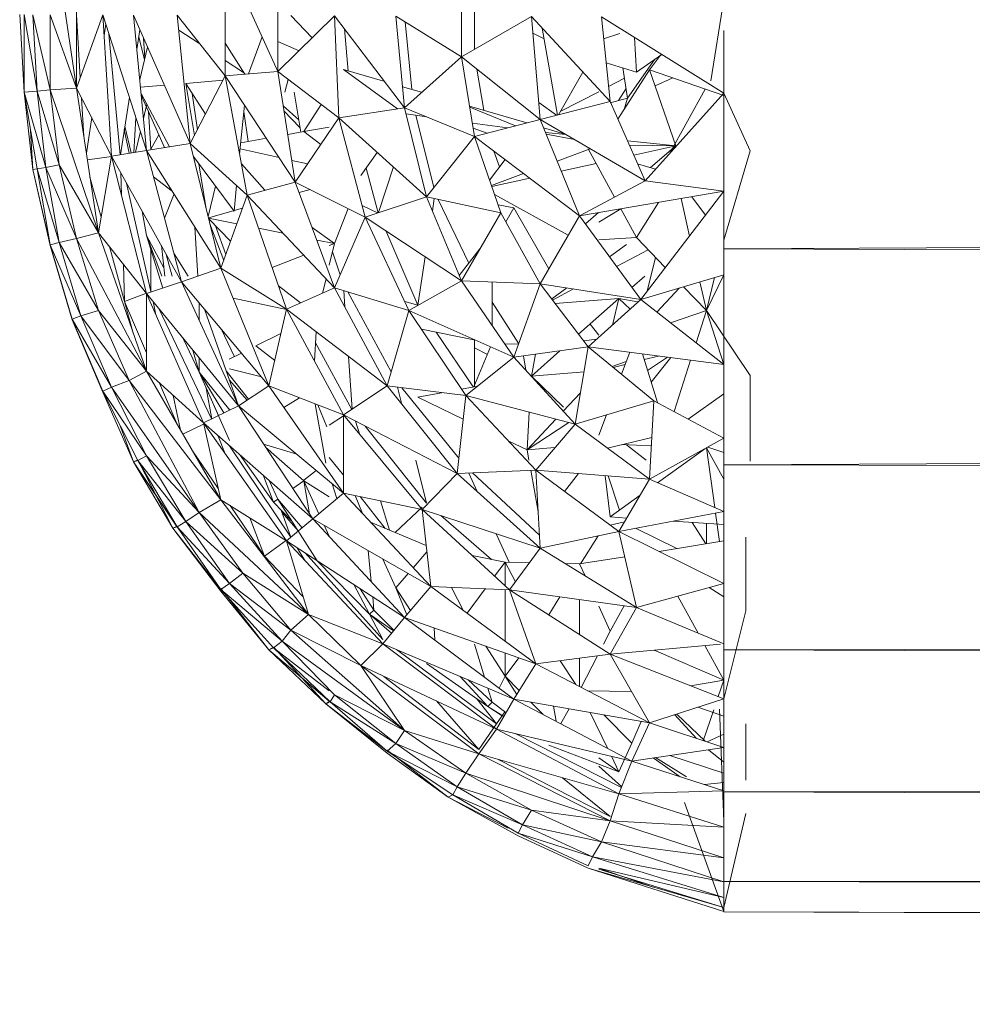
# Model space of a CAD drawing. Units: inches. Extents: x 0 to 6720, y 0 to 4752.
# Drawn here: x 2969 to 2989, y 3652 to 3673 of the extents above; entities that cross this region are included whole.
import ezdxf

# ---------------------------------------------------------------- set-up
doc = ezdxf.new("R2010")
doc.units = ezdxf.units.IN
doc.header["$MEASUREMENT"] = 0

# ---------------------------------------------------------------- blocks, each defined once
blk = doc.blocks.new('42_DWG-536162-North')
at = {"lineweight": 9}
for p, q in [((-6724.694, 1723.672), (-6725.159, 1726.834)), ((-6724.694, 1723.672), (-6724.694, 1726.791)), ((-6721.531, 1723.934), (-6721.531, 1726.503)), ((-6720.415, 1724.024), (-6721.531, 1726.503)), ((-6720.415, 1724.024), (-6720.415, 1726.404)), ((-6716.508, 1724.339), (-6716.508, 1726.058)), ((-6716.229, 1724.499), (-6716.229, 1725.637)), ((-6711.206, 1723.825), (-6710.927, 1725.565)), ((-6725.81, 1723.584), (-6725.903, 1725.236)), ((-6725.81, 1723.589), (-6725.903, 1725.236)), ((-6725.81, 1723.584), (-6725.903, 1725.236)), ((-6725.81, 1723.589), (-6725.903, 1725.236)), ((-6725.81, 1723.589), (-6725.81, 1725.236)), ((-6725.531, 1723.605), (-6725.81, 1725.236)), ((-6725.531, 1723.605), (-6725.624, 1725.234)), ((-6725.252, 1723.633), (-6725.624, 1725.234)), ((-6725.252, 1723.633), (-6725.252, 1725.234)), ((-6724.694, 1723.672), (-6725.252, 1725.234)), ((-6724.614, 1723.897), (-6724.694, 1725.232)), ((-6724.694, 1723.672), (-6724.136, 1725.23)), ((-6723.95, 1722.225), (-6724.136, 1725.23)), ((-6723.206, 1722.349), (-6724.136, 1725.23)), ((-6723.206, 1722.349), (-6723.485, 1725.226)), ((-6722.275, 1722.494), (-6723.485, 1725.226)), ((-6722.275, 1722.494), (-6722.555, 1725.223)), ((-6721.531, 1723.934), (-6722.555, 1725.223)), ((-6720.415, 1724.024), (-6719.206, 1725.21)), ((-6719.68, 1724.744), (-6720.136, 1725.213)), ((-6719.113, 1723.041), (-6719.206, 1725.21)), ((-6717.718, 1723.256), (-6719.206, 1725.21)), ((-6717.718, 1723.256), (-6717.904, 1725.204)), ((-6716.508, 1724.339), (-6717.904, 1725.204)), ((-6717.566, 1723.645), (-6717.706, 1725.082)), ((-6716.508, 1724.339), (-6715.02, 1725.192)), ((-6714.834, 1723.007), (-6715.02, 1725.192)), ((-6713.346, 1723.386), (-6715.02, 1725.192)), ((-6710.927, 1723.568), (-6713.532, 1725.186)), ((-6713.346, 1723.386), (-6713.532, 1725.186)), ((-6724.109, 1724.791), (-6724.072, 1725.033)), ((-6723.765, 1722.256), (-6724.005, 1724.825)), ((-6723.413, 1724.491), (-6723.347, 1724.915)), ((-6722.096, 1724.626), (-6722.522, 1724.902)), ((-6718.917, 1724.035), (-6718.996, 1724.934)), ((-6714.751, 1724.72), (-6714.99, 1724.843)), ((-6714.467, 1723.1), (-6714.791, 1724.945)), ((-6713.137, 1724.831), (-6713.484, 1724.722)), ((-6710.927, 1724.897), (-6710.927, 1723.568)), ((-6723.25, 1724.273), (-6723.371, 1724.764)), ((-6723.239, 1724.316), (-6723.267, 1724.733)), ((-6721.118, 1723.967), (-6721.531, 1724.627)), ((-6721.034, 1723.974), (-6720.749, 1724.765)), ((-6719.962, 1724.468), (-6720.415, 1724.662)), ((-6712.788, 1724.013), (-6712.827, 1724.748)), ((-6723.351, 1723.853), (-6723.184, 1724.546)), ((-6721.144, 1724.008), (-6721.531, 1724.259)), ((-6717.718, 1723.256), (-6716.508, 1724.339)), ((-6716.229, 1722.644), (-6716.508, 1724.339)), ((-6714.834, 1723.007), (-6716.508, 1724.339)), ((-6712.788, 1724.013), (-6713.431, 1724.212)), ((-6712.393, 1724.288), (-6712.974, 1723.457)), ((-6712.248, 1724.389), (-6712.788, 1724.013)), ((-6712.272, 1724.372), (-6712.509, 1724.058)), ((-6721.531, 1723.934), (-6720.415, 1724.024)), ((-6720.043, 1721.675), (-6720.415, 1724.024)), ((-6719.113, 1723.041), (-6720.415, 1724.024)), ((-6718.14, 1723.811), (-6719.02, 1724.065)), ((-6717.865, 1723.233), (-6719.02, 1724.065)), ((-6716.034, 1723.201), (-6716.182, 1724.079)), ((-6714.444, 1723.106), (-6713.925, 1724.011)), ((-6713.181, 1723.014), (-6712.509, 1724.058)), ((-6712.974, 1723.457), (-6713.078, 1724.103)), ((-6710.927, 1723.516), (-6712.509, 1724.058)), ((-6711.951, 1722.448), (-6712.509, 1724.058)), ((-6722.368, 1723.771), (-6721.578, 1723.842)), ((-6722.275, 1722.494), (-6721.531, 1723.934)), ((-6721.066, 1721.399), (-6721.531, 1723.934)), ((-6720.043, 1721.675), (-6721.531, 1723.934)), ((-6720.267, 1723.584), (-6720.19, 1723.854)), ((-6713.379, 1723.706), (-6713.042, 1723.881)), ((-6712.014, 1723.888), (-6712.391, 1723.719)), ((-6725.81, 1723.589), (-6725.531, 1723.605)), ((-6725.531, 1721.953), (-6725.81, 1723.589)), ((-6725.345, 1721.987), (-6725.81, 1723.589)), ((-6725.624, 1721.944), (-6725.81, 1723.584)), ((-6725.624, 1721.944), (-6725.81, 1723.584)), ((-6725.531, 1723.605), (-6725.252, 1723.633)), ((-6725.345, 1721.987), (-6725.531, 1723.605)), ((-6725.066, 1722.044), (-6725.531, 1723.605)), ((-6725.252, 1723.633), (-6724.694, 1723.672)), ((-6724.229, 1720.596), (-6725.252, 1723.633)), ((-6725.066, 1722.044), (-6725.252, 1723.633)), ((-6724.229, 1720.596), (-6724.694, 1723.672)), ((-6723.95, 1722.225), (-6724.694, 1723.672)), ((-6723.336, 1723.691), (-6722.824, 1723.733)), ((-6722.188, 1722.662), (-6722.368, 1723.771)), ((-6721.954, 1723.116), (-6722.368, 1723.771)), ((-6719.926, 1722.737), (-6720.063, 1723.584)), ((-6717.355, 1723.584), (-6717.76, 1723.701)), ((-6714.406, 1723.172), (-6713.588, 1723.597)), ((-6713.168, 1723.407), (-6713.007, 1723.663)), ((-6710.927, 1723.568), (-6712.602, 1721.7)), ((-6711.325, 1723.652), (-6712.076, 1722.286)), ((-6710.369, 1722.339), (-6710.927, 1723.568)), ((-6710.927, 1723.568), (-6710.927, 1721.478)), ((-6724.538, 1722.641), (-6724.588, 1723.466)), ((-6723.762, 1722.257), (-6723.571, 1723.481)), ((-6722.715, 1722.425), (-6723.323, 1723.558)), ((-6722.82, 1722.409), (-6723.32, 1723.526)), ((-6722.125, 1722.785), (-6722.232, 1723.555)), ((-6714.489, 1723.095), (-6714.865, 1723.368)), ((-6714.834, 1723.007), (-6713.346, 1723.386)), ((-6712.974, 1723.457), (-6713.346, 1723.362)), ((-6712.602, 1721.7), (-6713.346, 1723.386)), ((-6713.048, 1723.22), (-6712.974, 1723.457)), ((-6723.271, 1723.027), (-6723.201, 1723.331)), ((-6723.113, 1722.374), (-6723.165, 1723.181)), ((-6721.226, 1722.268), (-6721.123, 1723.313)), ((-6721.042, 1722.536), (-6721.137, 1723.172)), ((-6719.968, 1722.996), (-6720.299, 1723.294)), ((-6719.943, 1722.838), (-6720.283, 1723.187)), ((-6719.857, 1722.75), (-6719.49, 1723.326)), ((-6719.113, 1723.041), (-6717.718, 1723.256)), ((-6717.253, 1721.362), (-6717.718, 1723.256)), ((-6716.229, 1722.644), (-6717.718, 1723.256)), ((-6715.117, 1722.933), (-6716.336, 1723.29)), ((-6715.359, 1722.87), (-6716.332, 1723.268)), ((-6710.927, 1720.252), (-6110.406, 1723.207)), ((-6724.485, 1722.291), (-6724.372, 1723.046)), ((-6723.473, 1722.305), (-6723.43, 1723.043)), ((-6720.043, 1721.675), (-6719.113, 1723.041)), ((-6718.555, 1720.932), (-6719.113, 1723.041)), ((-6717.253, 1721.362), (-6719.113, 1723.041)), ((-6717.247, 1723.062), (-6717.685, 1723.123)), ((-6717.095, 1721.559), (-6717.481, 1723.095)), ((-6716.229, 1722.644), (-6714.834, 1723.007)), ((-6713.997, 1720.959), (-6714.834, 1723.007)), ((-6712.602, 1721.7), (-6714.834, 1723.007)), ((-6725.624, 1721.944), (-6725.671, 1722.773)), ((-6725.624, 1721.944), (-6725.671, 1722.773)), ((-6723.572, 1722.288), (-6723.678, 1722.795)), ((-6723.53, 1722.295), (-6723.667, 1722.864)), ((-6723.437, 1722.311), (-6723.335, 1722.751)), ((-6720.203, 1722.687), (-6719.857, 1722.75)), ((-6719.857, 1722.75), (-6719.318, 1722.845)), ((-6719.5, 1722.473), (-6719.857, 1722.75)), ((-6715.527, 1722.826), (-6716.276, 1722.929)), ((-6715.962, 1722.713), (-6716.259, 1722.824)), ((-6714.3, 1722.694), (-6714.761, 1722.829)), ((-6723.113, 1722.374), (-6722.941, 1722.68)), ((-6721.202, 1722.508), (-6720.656, 1722.606)), ((-6717.253, 1721.362), (-6716.229, 1722.644)), ((-6713.997, 1720.959), (-6716.229, 1722.644)), ((-6715.671, 1721.02), (-6716.229, 1722.644)), ((-6714.286, 1722.686), (-6714.721, 1722.73)), ((-6714.101, 1722.578), (-6714.706, 1722.692)), ((-6714.101, 1722.578), (-6714.706, 1722.692)), ((-6711.951, 1722.448), (-6712.978, 1722.553)), ((-6723.95, 1722.225), (-6723.206, 1722.349)), ((-6723.206, 1722.349), (-6722.275, 1722.494)), ((-6722.462, 1719.553), (-6723.206, 1722.349)), ((-6721.624, 1719.841), (-6723.206, 1722.349)), ((-6721.624, 1719.841), (-6722.275, 1722.494)), ((-6721.066, 1721.399), (-6722.275, 1722.494)), ((-6720.387, 1722.196), (-6721.215, 1722.379)), ((-6715.699, 1721.996), (-6715.818, 1722.333)), ((-6714.472, 1722.121), (-6713.767, 1722.382)), ((-6713.253, 1721.354), (-6713.811, 1722.383)), ((-6711.951, 1722.448), (-6712.938, 1722.462)), ((-6711.951, 1722.448), (-6712.938, 1722.462)), ((-6711.951, 1722.448), (-6712.844, 1722.25)), ((-6712.49, 1721.983), (-6711.951, 1722.448)), ((-6710.369, 1722.339), (-6710.927, 1720.441)), ((-6723.95, 1722.22), (-6724.463, 1722.147)), ((-6724.229, 1720.596), (-6723.95, 1722.225)), ((-6723.206, 1719.306), (-6723.95, 1722.225)), ((-6722.462, 1719.553), (-6723.95, 1722.225)), ((-6721.345, 1721.056), (-6722.208, 1722.22)), ((-6719.779, 1722.062), (-6720.116, 1722.137)), ((-6718.648, 1721.813), (-6718.299, 1722.306)), ((-6715.91, 1721.716), (-6715.579, 1722.153)), ((-6725.531, 1721.958), (-6725.624, 1721.944)), ((-6725.531, 1721.958), (-6725.624, 1721.944)), ((-6725.624, 1721.944), (-6725.531, 1721.953)), ((-6725.624, 1721.944), (-6725.531, 1721.953)), ((-6725.252, 1720.327), (-6725.624, 1721.944)), ((-6725.252, 1720.341), (-6725.624, 1721.944)), ((-6725.252, 1720.327), (-6725.624, 1721.944)), ((-6725.252, 1720.341), (-6725.624, 1721.944)), ((-6725.531, 1721.953), (-6725.345, 1721.987)), ((-6725.252, 1720.341), (-6725.531, 1721.953)), ((-6725.066, 1720.391), (-6725.531, 1721.953)), ((-6725.345, 1721.987), (-6725.066, 1722.044)), ((-6725.066, 1720.391), (-6725.345, 1721.987)), ((-6724.694, 1720.477), (-6725.345, 1721.987)), ((-6724.694, 1720.477), (-6725.066, 1722.044)), ((-6724.229, 1720.596), (-6725.066, 1722.044)), ((-6721.935, 1721.107), (-6722.09, 1722.061)), ((-6720.687, 1721.502), (-6721.188, 1722.064)), ((-6718.28, 1721.023), (-6718.535, 1721.972)), ((-6718.27, 1721.026), (-6717.955, 1721.996)), ((-6713.643, 1722.073), (-6714.385, 1721.908)), ((-6712.379, 1721.949), (-6712.763, 1722.065)), ((-6724.171, 1720.932), (-6724.408, 1721.782)), ((-6723.738, 1721.396), (-6723.753, 1721.871)), ((-6722.661, 1721.485), (-6723.055, 1721.783)), ((-6715.872, 1721.603), (-6715.187, 1721.857)), ((-6715.057, 1721.759), (-6715.864, 1721.58)), ((-6713.997, 1720.959), (-6712.602, 1721.7)), ((-6710.927, 1721.478), (-6712.602, 1721.7)), ((-6723.113, 1719.348), (-6723.63, 1721.651)), ((-6721.895, 1720.945), (-6721.74, 1721.588)), ((-6721.345, 1721.056), (-6721.291, 1721.603)), ((-6721.066, 1721.399), (-6720.043, 1721.675)), ((-6719.206, 1719.425), (-6720.043, 1721.675)), ((-6718.555, 1720.932), (-6720.043, 1721.675)), ((-6719.96, 1721.452), (-6719.726, 1721.517)), ((-6710.927, 1721.478), (-6713.997, 1720.959)), ((-6710.927, 1721.478), (-6712.695, 1719.18)), ((-6710.927, 1720.441), (-6710.927, 1721.478)), ((-6710.927, 1721.478), (-6710.927, 1720.651)), ((-6722.822, 1720.908), (-6722.621, 1721.423)), ((-6721.624, 1719.841), (-6721.066, 1721.399)), ((-6720.229, 1718.974), (-6721.066, 1721.399)), ((-6719.206, 1719.425), (-6721.066, 1721.399)), ((-6718.555, 1720.932), (-6717.253, 1721.362)), ((-6716.508, 1719.576), (-6717.253, 1721.362)), ((-6715.671, 1721.02), (-6717.253, 1721.362)), ((-6717.126, 1721.059), (-6717.085, 1721.325)), ((-6716.352, 1719.952), (-6717.001, 1721.307)), ((-6714.235, 1720.548), (-6715.805, 1721.409)), ((-6711.658, 1720.528), (-6711.838, 1721.324)), ((-6711.319, 1720.968), (-6711.611, 1721.362)), ((-6721.888, 1720.917), (-6721.167, 1721.118)), ((-6719.206, 1720.366), (-6718.918, 1721.113)), ((-6718.295, 1721.018), (-6718.619, 1721.174)), ((-6715.392, 1721.128), (-6715.73, 1721.191)), ((-6715.566, 1720.831), (-6715.392, 1721.128)), ((-6714.651, 1719.829), (-6715.392, 1721.128)), ((-6713.119, 1721.106), (-6713.588, 1720.82)), ((-6712.788, 1720.495), (-6713.12, 1721.107)), ((-6712.314, 1721.243), (-6712.788, 1720.495)), ((-6712.314, 1721.243), (-6712.788, 1720.495)), ((-6723.206, 1720.54), (-6723.297, 1721.053)), ((-6721.286, 1720.787), (-6721.886, 1720.909)), ((-6721.419, 1720.415), (-6721.882, 1720.89)), ((-6719.206, 1719.425), (-6718.555, 1720.932)), ((-6717.625, 1718.945), (-6718.555, 1720.932)), ((-6716.508, 1719.576), (-6718.555, 1720.932)), ((-6716.508, 1719.576), (-6715.671, 1721.02)), ((-6714.834, 1719.514), (-6715.671, 1721.02)), ((-6714.834, 1719.514), (-6713.997, 1720.959)), ((-6712.695, 1719.18), (-6713.997, 1720.959)), ((-6713.872, 1720.789), (-6713.596, 1721.027)), ((-6722.112, 1719.674), (-6722.177, 1720.718)), ((-6721.564, 1720.01), (-6721.857, 1720.789)), ((-6721.518, 1720.137), (-6721.739, 1720.743)), ((-6720.301, 1720.588), (-6720.823, 1720.693)), ((-6719.206, 1720.366), (-6719.684, 1720.709)), ((-6717.439, 1719.057), (-6718.119, 1720.644)), ((-6710.927, 1720.252), (-6710.927, 1720.651)), ((-6725.066, 1720.391), (-6724.694, 1720.477)), ((-6724.694, 1720.477), (-6724.229, 1720.596)), ((-6723.206, 1717.651), (-6724.694, 1720.477)), ((-6724.229, 1718.943), (-6724.694, 1720.477)), ((-6723.206, 1717.651), (-6724.229, 1720.596)), ((-6723.206, 1719.306), (-6724.229, 1720.596)), ((-6722.879, 1719.673), (-6723.206, 1720.54)), ((-6722.86, 1719.421), (-6723.206, 1720.54)), ((-6722.835, 1719.851), (-6723.206, 1720.54)), ((-6719.206, 1720.366), (-6719.585, 1720.443)), ((-6712.788, 1720.495), (-6713.588, 1720.444)), ((-6712.174, 1719.856), (-6712.788, 1720.495)), ((-6710.927, 1720.441), (-6710.927, 1719.703)), ((-6725.252, 1720.341), (-6725.066, 1720.391)), ((-6724.787, 1718.762), (-6725.252, 1720.341)), ((-6724.601, 1718.83), (-6725.252, 1720.341)), ((-6724.787, 1718.744), (-6725.252, 1720.327)), ((-6724.601, 1718.83), (-6725.066, 1720.391)), ((-6724.229, 1718.943), (-6725.066, 1720.391)), ((-6723.671, 1719.136), (-6723.996, 1720.302)), ((-6723.113, 1719.348), (-6723.113, 1720.238)), ((-6722.815, 1719.673), (-6722.89, 1720.323)), ((-6719.318, 1719.905), (-6719.206, 1720.366)), ((-6719.318, 1720.324), (-6719.206, 1720.366)), ((-6716.556, 1719.691), (-6716.115, 1720.255)), ((-6713.359, 1720.087), (-6712.998, 1720.35)), ((-6712.539, 1720.236), (-6713.209, 1719.883)), ((-6710.927, 1719.673), (-6710.927, 1720.252)), ((-6710.927, 1720.252), (-6110.406, 1718.285)), ((-6722.658, 1719.673), (-6722.787, 1720.138)), ((-6722.32, 1719.673), (-6722.621, 1720.152)), ((-6720.536, 1719.862), (-6719.859, 1720.118)), ((-6719.085, 1719.706), (-6719.248, 1720.192)), ((-6717.439, 1719.057), (-6717.278, 1720.086)), ((-6712.383, 1720.073), (-6712.561, 1719.354)), ((-6723.671, 1719.136), (-6723.694, 1719.922)), ((-6722.462, 1719.553), (-6721.624, 1719.841)), ((-6720.601, 1717.34), (-6721.624, 1719.841)), ((-6720.229, 1718.974), (-6721.624, 1719.841)), ((-6719.461, 1719.313), (-6719.387, 1719.618)), ((-6712.606, 1719.673), (-6712.882, 1719.436)), ((-6710.927, 1719.703), (-6712.695, 1719.18)), ((-6711.299, 1718.946), (-6710.927, 1719.703)), ((-6711.125, 1719.645), (-6711.299, 1718.946)), ((-6710.927, 1719.703), (-6710.927, 1717.795)), ((-6723.206, 1719.306), (-6722.462, 1719.553)), ((-6721.252, 1716.916), (-6722.462, 1719.553)), ((-6720.601, 1717.34), (-6722.462, 1719.553)), ((-6719.932, 1719.105), (-6720.399, 1719.466)), ((-6720.229, 1718.974), (-6719.206, 1719.425)), ((-6718.09, 1717.34), (-6719.206, 1719.425)), ((-6717.625, 1718.945), (-6719.206, 1719.425)), ((-6717.625, 1718.945), (-6716.508, 1719.576)), ((-6715.392, 1717.95), (-6716.508, 1719.576)), ((-6714.834, 1719.514), (-6716.508, 1719.576)), ((-6715.857, 1718.628), (-6715.857, 1719.552)), ((-6715.392, 1717.95), (-6714.834, 1719.514)), ((-6713.811, 1718.17), (-6714.834, 1719.514)), ((-6712.695, 1719.18), (-6714.834, 1719.514)), ((-6714.587, 1719.189), (-6714.264, 1719.425)), ((-6714.122, 1719.403), (-6714.57, 1719.167)), ((-6711.872, 1719.424), (-6712.349, 1718.909)), ((-6711.299, 1718.946), (-6711.784, 1719.45)), ((-6711.299, 1718.946), (-6711.437, 1719.552)), ((-6723.206, 1719.313), (-6723.671, 1719.136)), ((-6721.996, 1716.553), (-6723.206, 1719.306)), ((-6721.252, 1716.916), (-6723.206, 1719.306)), ((-6723.206, 1717.651), (-6723.206, 1719.306)), ((-6720.229, 1718.967), (-6721.363, 1719.204)), ((-6718.985, 1719.013), (-6719.01, 1719.366)), ((-6718.003, 1717.64), (-6718.926, 1719.34)), ((-6713.16, 1719.198), (-6714.514, 1719.094)), ((-6714.015, 1718.439), (-6713.16, 1719.198)), ((-6713.811, 1718.17), (-6712.695, 1719.18)), ((-6713.297, 1718.635), (-6713.16, 1719.198)), ((-6712.755, 1719.125), (-6713.16, 1719.198)), ((-6712.921, 1718.975), (-6713.16, 1719.198)), ((-6710.927, 1717.795), (-6712.695, 1719.18)), ((-6723.206, 1718.046), (-6723.671, 1719.136)), ((-6723.487, 1718.462), (-6723.671, 1719.136)), ((-6723.007, 1718.853), (-6723.067, 1719.137)), ((-6721.821, 1716.638), (-6722.934, 1718.974)), ((-6722.089, 1718.742), (-6722.089, 1719.111)), ((-6721.253, 1716.916), (-6721.972, 1718.972)), ((-6720.601, 1717.34), (-6720.229, 1718.974)), ((-6719.02, 1716.723), (-6720.229, 1718.974)), ((-6718.09, 1717.34), (-6720.229, 1718.974)), ((-6717.439, 1719.057), (-6717.714, 1719.136)), ((-6715.29, 1718.236), (-6715.857, 1719.118)), ((-6724.787, 1718.762), (-6724.601, 1718.83)), ((-6724.136, 1717.23), (-6724.787, 1718.762)), ((-6723.95, 1717.313), (-6724.787, 1718.762)), ((-6724.601, 1718.83), (-6724.229, 1718.943)), ((-6723.95, 1717.313), (-6724.601, 1718.83)), ((-6723.578, 1717.454), (-6724.601, 1718.83)), ((-6723.578, 1717.454), (-6724.229, 1718.943)), ((-6723.206, 1717.651), (-6724.229, 1718.943)), ((-6718.09, 1717.34), (-6717.625, 1718.945)), ((-6716.415, 1717.134), (-6717.625, 1718.945)), ((-6715.392, 1717.95), (-6717.625, 1718.945)), ((-6711.299, 1718.946), (-6712.063, 1718.685)), ((-6711.299, 1718.946), (-6711.519, 1718.258)), ((-6710.369, 1717.565), (-6711.299, 1718.946)), ((-6711.299, 1718.946), (-6710.927, 1717.795)), ((-6724.136, 1717.206), (-6724.787, 1718.744)), ((-6721.336, 1717.962), (-6721.619, 1718.551)), ((-6716.208, 1718.313), (-6717.359, 1718.547)), ((-6713.588, 1718.423), (-6713.77, 1718.656)), ((-6722.089, 1717.631), (-6722.423, 1718.349)), ((-6720.88, 1718.191), (-6720.348, 1718.453)), ((-6719.635, 1717.868), (-6719.598, 1718.492)), ((-6716.258, 1717.32), (-6717.049, 1718.484)), ((-6713.626, 1718.337), (-6713.907, 1718.296)), ((-6720.478, 1717.881), (-6720.88, 1718.191)), ((-6718.84, 1716.842), (-6719.612, 1718.26)), ((-6716.243, 1717.323), (-6715.887, 1718.171)), ((-6716.229, 1717.325), (-6716.229, 1718.318)), ((-6715.954, 1718.012), (-6716.229, 1718.15)), ((-6715.293, 1718.227), (-6715.588, 1718.235)), ((-6713.811, 1718.17), (-6715.392, 1717.95)), ((-6714.09, 1716.53), (-6713.811, 1718.17)), ((-6710.927, 1717.795), (-6713.811, 1718.17)), ((-6712.416, 1717.025), (-6713.811, 1718.17)), ((-6710.927, 1715.666), (-6110.406, 1718.285)), ((-6722.089, 1717.631), (-6722.22, 1718.1)), ((-6722.089, 1717.631), (-6722.089, 1717.94)), ((-6721.449, 1717.906), (-6721.187, 1718.037)), ((-6718.835, 1716.846), (-6718.913, 1717.968)), ((-6716.415, 1717.134), (-6715.392, 1717.95)), ((-6714.09, 1716.53), (-6715.392, 1717.95)), ((-6715.139, 1717.674), (-6715.186, 1717.979)), ((-6715.02, 1717.547), (-6714.412, 1718.087)), ((-6715.02, 1717.547), (-6714.935, 1718.014)), ((-6713.104, 1717.59), (-6712.93, 1718.056)), ((-6712.341, 1716.985), (-6712.659, 1718.02)), ((-6712.32, 1717.976), (-6712.622, 1717.9)), ((-6712.32, 1717.976), (-6712.622, 1717.9)), ((-6712.129, 1717.951), (-6712.552, 1717.672)), ((-6712.474, 1717.419), (-6712.053, 1717.942)), ((-6713.004, 1717.859), (-6713.302, 1717.753)), ((-6713.026, 1717.798), (-6713.28, 1717.734)), ((-6713.026, 1717.798), (-6713.28, 1717.734)), ((-6711.637, 1717.887), (-6711.986, 1716.795)), ((-6710.927, 1717.795), (-6710.927, 1716.23)), ((-6723.578, 1717.454), (-6723.206, 1717.651)), ((-6721.624, 1714.92), (-6723.206, 1717.651)), ((-6721.996, 1716.553), (-6723.206, 1717.651)), ((-6721.675, 1716.71), (-6722.089, 1717.631)), ((-6721.438, 1716.182), (-6722.089, 1717.631)), ((-6721.559, 1716.766), (-6722.089, 1717.631)), ((-6721.432, 1716.828), (-6722.089, 1717.631)), ((-6721.035, 1717.058), (-6721.514, 1717.66)), ((-6720.762, 1717.532), (-6721.444, 1717.702)), ((-6713.901, 1717.64), (-6715.02, 1717.547)), ((-6714.34, 1716.889), (-6715.02, 1717.547)), ((-6710.369, 1715.744), (-6710.369, 1717.565)), ((-6724.136, 1717.23), (-6723.95, 1717.313)), ((-6723.95, 1717.313), (-6723.578, 1717.454)), ((-6722.089, 1714.651), (-6723.95, 1717.313)), ((-6723.206, 1715.852), (-6723.95, 1717.313)), ((-6722.089, 1714.651), (-6723.578, 1717.454)), ((-6721.624, 1714.92), (-6723.578, 1717.454)), ((-6722.563, 1716.542), (-6722.93, 1717.401)), ((-6721.815, 1716.641), (-6721.937, 1717.291)), ((-6721.063, 1717.04), (-6721.446, 1717.468)), ((-6721.063, 1717.04), (-6721.446, 1717.468)), ((-6721.252, 1716.916), (-6720.601, 1717.34)), ((-6719.02, 1715.063), (-6720.601, 1717.34)), ((-6719.02, 1716.723), (-6720.601, 1717.34)), ((-6719.02, 1716.723), (-6718.09, 1717.34)), ((-6716.601, 1715.477), (-6718.09, 1717.34)), ((-6716.415, 1717.134), (-6718.09, 1717.34)), ((-6717.776, 1716.947), (-6717.867, 1717.312)), ((-6716.564, 1715.808), (-6717.776, 1717.301)), ((-6716.159, 1717.338), (-6716.509, 1717.274)), ((-6723.392, 1715.754), (-6724.136, 1717.23)), ((-6723.206, 1715.852), (-6724.136, 1717.23)), ((-6723.485, 1715.726), (-6724.136, 1717.206)), ((-6723.485, 1715.726), (-6724.136, 1717.206)), ((-6722.483, 1716.402), (-6722.64, 1717.137)), ((-6720.283, 1716.882), (-6719.95, 1717.086)), ((-6716.929, 1717.197), (-6717.439, 1717.103)), ((-6716.471, 1716.636), (-6717.439, 1717.103)), ((-6716.601, 1715.477), (-6716.415, 1717.134)), ((-6714.927, 1715.552), (-6716.415, 1717.134)), ((-6714.09, 1716.53), (-6716.415, 1717.134)), ((-6714.342, 1716.805), (-6713.977, 1717.195)), ((-6710.927, 1717.172), (-6711.689, 1716.637)), ((-6721.996, 1716.553), (-6721.252, 1716.916)), ((-6719.671, 1714.515), (-6721.252, 1716.916)), ((-6719.02, 1715.063), (-6721.252, 1716.916)), ((-6719.392, 1715.697), (-6719.617, 1716.956)), ((-6719.372, 1716.468), (-6719.565, 1716.936)), ((-6712.416, 1717.025), (-6714.09, 1716.53)), ((-6712.509, 1715.355), (-6712.416, 1717.025)), ((-6710.927, 1716.23), (-6712.416, 1717.025)), ((-6719.02, 1716.705), (-6719.318, 1716.504)), ((-6717.346, 1714.714), (-6719.02, 1716.723)), ((-6716.601, 1715.477), (-6719.02, 1716.723)), ((-6719.02, 1715.063), (-6719.02, 1716.723)), ((-6715.113, 1715.98), (-6715.065, 1716.783)), ((-6713.588, 1716.294), (-6713.426, 1716.726)), ((-6723.485, 1715.726), (-6723.775, 1716.516)), ((-6723.485, 1715.726), (-6723.775, 1716.516)), ((-6721.996, 1716.526), (-6722.433, 1716.316)), ((-6720.229, 1714.046), (-6721.996, 1716.553)), ((-6719.671, 1714.515), (-6721.996, 1716.553)), ((-6721.624, 1714.92), (-6721.996, 1716.553)), ((-6718.669, 1716.301), (-6718.758, 1716.588)), ((-6717.253, 1714.848), (-6718.558, 1716.485)), ((-6715.113, 1715.98), (-6714.5, 1716.636)), ((-6714.227, 1716.566), (-6715.113, 1715.98)), ((-6714.927, 1715.552), (-6714.09, 1716.53)), ((-6712.509, 1715.355), (-6714.09, 1716.53)), ((-6721.532, 1715.894), (-6721.679, 1716.275)), ((-6712.459, 1716.246), (-6713.404, 1716.02)), ((-6720.136, 1714.126), (-6721.442, 1716.067)), ((-6720.012, 1715.887), (-6720.716, 1716.102)), ((-6719.857, 1715.324), (-6720.675, 1716.039)), ((-6715.113, 1715.98), (-6715.511, 1716.173)), ((-6712.469, 1716.07), (-6713.104, 1716.092)), ((-6712.577, 1715.763), (-6712.999, 1716.088)), ((-6710.927, 1716.23), (-6712.509, 1715.355)), ((-6710.927, 1715.927), (-6711.271, 1716.04)), ((-6710.927, 1716.23), (-6710.927, 1715.763)), ((-6723.392, 1715.754), (-6723.206, 1715.852)), ((-6722.368, 1714.458), (-6723.206, 1715.852)), ((-6722.089, 1714.651), (-6723.206, 1715.852)), ((-6721.679, 1715.162), (-6722.227, 1715.961)), ((-6720.508, 1714.87), (-6721.217, 1715.87)), ((-6714.52, 1716.028), (-6715.113, 1715.98)), ((-6715.074, 1715.763), (-6715.113, 1715.98)), ((-6711.333, 1716.005), (-6712.338, 1715.281)), ((-6711.299, 1716.024), (-6711.119, 1714.753)), ((-6711.297, 1716.025), (-6710.927, 1715.36)), ((-6723.392, 1715.767), (-6723.485, 1715.726)), ((-6723.392, 1715.767), (-6723.485, 1715.726)), ((-6723.485, 1715.726), (-6723.392, 1715.754)), ((-6723.485, 1715.726), (-6723.392, 1715.754)), ((-6722.648, 1714.313), (-6723.485, 1715.726)), ((-6722.555, 1714.346), (-6723.485, 1715.726)), ((-6722.648, 1714.313), (-6723.485, 1715.726)), ((-6722.565, 1714.361), (-6723.485, 1715.726)), ((-6722.555, 1714.346), (-6723.392, 1715.754)), ((-6722.368, 1714.458), (-6723.392, 1715.754)), ((-6722.648, 1714.313), (-6723.385, 1715.754)), ((-6722.648, 1714.313), (-6723.385, 1715.754)), ((-6719.02, 1715.442), (-6719.318, 1715.819)), ((-6717.253, 1714.848), (-6717.481, 1715.763)), ((-6710.927, 1715.666), (-6710.927, 1715.763)), ((-6710.927, 1715.763), (-6710.927, 1715.666)), ((-6710.927, 1715.666), (-6710.927, 1714.67)), ((-6710.927, 1715.666), (-6110.499, 1713.7)), ((-6720.508, 1714.87), (-6720.715, 1715.43)), ((-6719.857, 1715.34), (-6719.596, 1715.541)), ((-6717.346, 1714.714), (-6716.601, 1715.477)), ((-6714.927, 1715.552), (-6716.601, 1715.477)), ((-6714.834, 1713.891), (-6716.601, 1715.477)), ((-6716.176, 1715.095), (-6716.354, 1715.488)), ((-6714.849, 1714.164), (-6716.274, 1715.492)), ((-6714.878, 1714.67), (-6715.035, 1715.547)), ((-6713.16, 1714.245), (-6714.927, 1715.552)), ((-6712.509, 1715.355), (-6714.927, 1715.552)), ((-6714.834, 1713.891), (-6714.927, 1715.552)), ((-6714.314, 1715.098), (-6714.019, 1715.478)), ((-6713.346, 1714.556), (-6713.451, 1715.432)), ((-6713.15, 1714.697), (-6713.389, 1715.427)), ((-6720.415, 1714.936), (-6720.587, 1715.318)), ((-6719.857, 1715.324), (-6720.095, 1715.159)), ((-6719.318, 1714.979), (-6719.857, 1715.324)), ((-6719.541, 1714.624), (-6719.857, 1715.324)), ((-6719.742, 1714.623), (-6719.857, 1715.324)), ((-6719.159, 1714.946), (-6719.256, 1715.259)), ((-6713.16, 1714.245), (-6712.509, 1715.355)), ((-6710.927, 1714.67), (-6712.509, 1715.355)), ((-6719.671, 1714.515), (-6719.02, 1715.063)), ((-6717.16, 1713.073), (-6719.02, 1715.063)), ((-6717.346, 1714.714), (-6719.02, 1715.063)), ((-6718.61, 1714.625), (-6718.77, 1715.011)), ((-6718.127, 1714.312), (-6718.661, 1714.988)), ((-6712.708, 1715.015), (-6713.346, 1714.556)), ((-6722.089, 1714.651), (-6721.624, 1714.92)), ((-6719.764, 1712.481), (-6721.624, 1714.92)), ((-6720.229, 1714.046), (-6721.624, 1714.92)), ((-6720.694, 1713.724), (-6721.43, 1714.798)), ((-6720.415, 1714.936), (-6720.508, 1714.87)), ((-6720.121, 1714.475), (-6720.508, 1714.87)), ((-6719.578, 1713.625), (-6720.415, 1714.936)), ((-6719.897, 1714.326), (-6720.415, 1714.936)), ((-6718.036, 1714.274), (-6718.231, 1714.898)), ((-6722.368, 1714.458), (-6722.089, 1714.651)), ((-6719.764, 1712.481), (-6722.089, 1714.651)), ((-6721.159, 1713.357), (-6722.089, 1714.651)), ((-6720.136, 1714.126), (-6720.341, 1714.699)), ((-6719.983, 1714.26), (-6720.326, 1714.658)), ((-6717.346, 1714.76), (-6717.916, 1714.224)), ((-6715.485, 1713.003), (-6717.346, 1714.714)), ((-6714.834, 1713.891), (-6717.346, 1714.714)), ((-6717.16, 1713.073), (-6717.346, 1714.714)), ((-6715.868, 1713.651), (-6716.946, 1714.583)), ((-6710.927, 1714.67), (-6713.16, 1714.245)), ((-6711.103, 1714.637), (-6711.017, 1714.033)), ((-6710.927, 1714.67), (-6710.927, 1713.137)), ((-6722.555, 1714.361), (-6722.648, 1714.313)), ((-6722.555, 1714.361), (-6722.648, 1714.313)), ((-6722.555, 1714.346), (-6722.368, 1714.458)), ((-6721.438, 1713.141), (-6722.368, 1714.458)), ((-6721.159, 1713.357), (-6722.368, 1714.458)), ((-6720.694, 1713.724), (-6721.006, 1714.533)), ((-6720.229, 1714.046), (-6719.671, 1714.515)), ((-6717.718, 1712.418), (-6719.671, 1714.515)), ((-6717.16, 1713.073), (-6719.671, 1714.515)), ((-6719.324, 1714.143), (-6719.43, 1714.377)), ((-6717.259, 1713.949), (-6718.44, 1714.442)), ((-6712.992, 1714.532), (-6713.346, 1714.556)), ((-6713.067, 1714.442), (-6713.342, 1714.38)), ((-6710.927, 1714.393), (-6712.004, 1714.465)), ((-6711.307, 1713.985), (-6711.598, 1714.438)), ((-6711.299, 1714.418), (-6711.299, 1713.986)), ((-6722.648, 1714.313), (-6722.555, 1714.346)), ((-6722.648, 1714.313), (-6722.555, 1714.346)), ((-6721.624, 1712.978), (-6722.648, 1714.313)), ((-6721.624, 1713.015), (-6722.648, 1714.313)), ((-6721.624, 1712.978), (-6722.648, 1714.313)), ((-6721.624, 1713.015), (-6722.648, 1714.313)), ((-6721.624, 1713.015), (-6722.555, 1714.346)), ((-6721.438, 1713.141), (-6722.555, 1714.346)), ((-6715.495, 1713.592), (-6715.769, 1714.197)), ((-6713.16, 1714.245), (-6714.834, 1713.891)), ((-6713.976, 1713.559), (-6713.601, 1714.152)), ((-6710.927, 1713.137), (-6713.16, 1714.245)), ((-6712.788, 1712.627), (-6713.16, 1714.245)), ((-6711.925, 1713.883), (-6712.803, 1714.313)), ((-6720.229, 1714.059), (-6720.694, 1713.724)), ((-6718.183, 1711.856), (-6720.229, 1714.046)), ((-6717.718, 1712.418), (-6720.229, 1714.046)), ((-6719.764, 1712.481), (-6720.229, 1714.046)), ((-6710.927, 1714.048), (-6712.305, 1713.821)), ((-6710.462, 1712.559), (-6710.462, 1714.124)), ((-6719.841, 1713.631), (-6720, 1713.897)), ((-6718.183, 1711.951), (-6719.834, 1713.79)), ((-6718.428, 1713.18), (-6718.491, 1713.838)), ((-6717.243, 1713.811), (-6717.535, 1713.475)), ((-6715.578, 1713.594), (-6716.279, 1713.733)), ((-6715.485, 1713.003), (-6714.834, 1713.891)), ((-6712.788, 1712.627), (-6714.834, 1713.891)), ((-6719.878, 1712.864), (-6720.694, 1713.724)), ((-6718.462, 1712.491), (-6719.576, 1713.622)), ((-6717.904, 1713.05), (-6718.179, 1713.659)), ((-6715.578, 1713.594), (-6715.802, 1713.294)), ((-6715.06, 1713.582), (-6715.578, 1713.594)), ((-6715.36, 1713.174), (-6715.578, 1713.594)), ((-6715.578, 1713.089), (-6715.578, 1713.594)), ((-6713.997, 1713.559), (-6714.307, 1713.566)), ((-6713.036, 1713.707), (-6713.997, 1713.559)), ((-6713.88, 1713.302), (-6713.997, 1713.559)), ((-6710.927, 1711.728), (-6110.499, 1713.7)), ((-6721.438, 1713.141), (-6721.159, 1713.357)), ((-6720.136, 1712.148), (-6721.159, 1713.357)), ((-6719.764, 1712.481), (-6721.159, 1713.357)), ((-6717.643, 1713.351), (-6717.904, 1713.05)), ((-6721.624, 1713.015), (-6721.438, 1713.141)), ((-6720.322, 1711.911), (-6721.438, 1713.141)), ((-6720.136, 1712.148), (-6721.438, 1713.141)), ((-6718.462, 1712.491), (-6718.797, 1713.118)), ((-6710.927, 1713.137), (-6712.788, 1712.627)), ((-6710.927, 1713.137), (-6710.927, 1711.858)), ((-6720.601, 1711.73), (-6721.624, 1713.031)), ((-6720.601, 1711.73), (-6721.624, 1713.031)), ((-6720.508, 1711.771), (-6721.624, 1713.015)), ((-6720.322, 1711.911), (-6721.624, 1713.015)), ((-6720.601, 1711.73), (-6721.624, 1712.978)), ((-6720.601, 1711.73), (-6721.624, 1712.978)), ((-6718.369, 1712.573), (-6718.661, 1713.029)), ((-6717.592, 1712.565), (-6717.904, 1713.05)), ((-6717.67, 1712.474), (-6717.904, 1713.05)), ((-6717.718, 1712.418), (-6717.16, 1713.073)), ((-6714.927, 1711.429), (-6717.16, 1713.073)), ((-6715.485, 1713.003), (-6717.16, 1713.073)), ((-6716.461, 1712.559), (-6716.718, 1713.055)), ((-6716.002, 1713.025), (-6716.389, 1712.506)), ((-6715.578, 1711.909), (-6715.578, 1713.007)), ((-6713.346, 1711.639), (-6715.485, 1713.003)), ((-6712.788, 1712.627), (-6715.485, 1713.003)), ((-6714.927, 1711.429), (-6715.485, 1713.003)), ((-6710.927, 1712.855), (-6711.237, 1713.052)), ((-6718.369, 1712.573), (-6718.396, 1712.858)), ((-6714.419, 1712.854), (-6714.649, 1712.47)), ((-6713.997, 1712.054), (-6713.997, 1712.796)), ((-6711.474, 1712.084), (-6711.904, 1712.869)), ((-6720.136, 1712.148), (-6719.764, 1712.481)), ((-6718.648, 1711.393), (-6719.764, 1712.481)), ((-6718.183, 1711.856), (-6719.764, 1712.481)), ((-6718.183, 1711.951), (-6718.466, 1712.491)), ((-6718.369, 1712.573), (-6718.462, 1712.491)), ((-6717.994, 1712.085), (-6718.462, 1712.491)), ((-6717.955, 1712.132), (-6718.462, 1712.491)), ((-6717.945, 1712.144), (-6718.369, 1712.573)), ((-6713.346, 1712.129), (-6713.588, 1712.66)), ((-6713.049, 1712.663), (-6713.346, 1712.129)), ((-6713.346, 1711.639), (-6712.788, 1712.627)), ((-6710.927, 1711.858), (-6712.788, 1712.627)), ((-6710.462, 1712.559), (-6710.927, 1710.688)), ((-6718.183, 1711.856), (-6717.718, 1712.418)), ((-6715.392, 1710.683), (-6717.718, 1712.418)), ((-6714.927, 1711.429), (-6717.718, 1712.418)), ((-6710.927, 1711.728), (-6710.927, 1712.273)), ((-6720.322, 1711.911), (-6720.136, 1712.148)), ((-6717.718, 1710.016), (-6720.136, 1712.148)), ((-6718.648, 1711.393), (-6720.136, 1712.148)), ((-6717.075, 1711.938), (-6717.086, 1712.194)), ((-6713.346, 1712.129), (-6713.488, 1711.852)), ((-6720.508, 1711.771), (-6720.322, 1711.911)), ((-6717.718, 1710.016), (-6720.322, 1711.911)), ((-6719.206, 1710.774), (-6720.322, 1711.911)), ((-6718.648, 1711.393), (-6718.183, 1711.856)), ((-6715.764, 1710.046), (-6718.183, 1711.856)), ((-6715.392, 1710.683), (-6718.183, 1711.856)), ((-6716.017, 1711.15), (-6716.229, 1711.852)), ((-6711.001, 1711.852), (-6713.346, 1711.639)), ((-6710.927, 1711.858), (-6710.927, 1711.852)), ((-6710.927, 1711.852), (-6710.927, 1711.728)), ((-6720.508, 1711.789), (-6720.601, 1711.73)), ((-6720.508, 1711.789), (-6720.601, 1711.73)), ((-6720.601, 1711.73), (-6720.508, 1711.771)), ((-6720.601, 1711.73), (-6720.508, 1711.771)), ((-6719.392, 1710.578), (-6720.601, 1711.73)), ((-6719.299, 1710.622), (-6720.601, 1711.73)), ((-6719.392, 1710.578), (-6720.601, 1711.73)), ((-6719.318, 1710.638), (-6720.601, 1711.73)), ((-6719.299, 1710.622), (-6720.508, 1711.771)), ((-6719.318, 1710.859), (-6720.508, 1711.771)), ((-6719.392, 1710.578), (-6720.492, 1711.771)), ((-6719.392, 1710.578), (-6720.492, 1711.771)), ((-6715.764, 1710.154), (-6717.888, 1711.733)), ((-6715.578, 1711.17), (-6715.987, 1711.805)), ((-6715.578, 1711.17), (-6715.578, 1711.66)), ((-6713.346, 1711.639), (-6714.927, 1711.429)), ((-6710.927, 1710.688), (-6713.346, 1711.639)), ((-6712.509, 1710.176), (-6713.346, 1711.639)), ((-6710.927, 1711.087), (-6712.407, 1711.724)), ((-6710.927, 1711.087), (-6711.33, 1711.822)), ((-6710.927, 1711.473), (-6710.927, 1711.728)), ((-6710.927, 1711.728), (-6110.499, 1709.762)), ((-6715.95, 1710.523), (-6717.253, 1711.442)), ((-6715.288, 1711.557), (-6715.578, 1711.17)), ((-6715.392, 1710.683), (-6714.927, 1711.429)), ((-6712.509, 1710.176), (-6714.927, 1711.429)), ((-6714.078, 1710.989), (-6714.407, 1711.498)), ((-6713.997, 1710.947), (-6713.997, 1711.553)), ((-6713.616, 1711.603), (-6713.963, 1710.93)), ((-6710.927, 1711.473), (-6710.927, 1710.688)), ((-6716.136, 1709.52), (-6718.648, 1711.393)), ((-6715.764, 1710.046), (-6718.648, 1711.393)), ((-6717.718, 1710.016), (-6718.648, 1711.393)), ((-6716.136, 1709.608), (-6718.157, 1711.164)), ((-6715.95, 1710.523), (-6716.536, 1711.164)), ((-6715.857, 1710.619), (-6716.366, 1711.093)), ((-6715.578, 1711.17), (-6715.706, 1710.917)), ((-6715.277, 1710.867), (-6715.578, 1711.17)), ((-6715.331, 1710.781), (-6715.578, 1711.17)), ((-6710.927, 1711.087), (-6711.637, 1710.967)), ((-6711.047, 1710.735), (-6710.927, 1711.087)), ((-6710.927, 1711.087), (-6710.927, 1710.688)), ((-6715.857, 1710.619), (-6715.947, 1710.917)), ((-6712.891, 1710.844), (-6713.83, 1710.861)), ((-6719.318, 1710.629), (-6719.392, 1710.578)), ((-6719.318, 1710.629), (-6719.392, 1710.578)), ((-6719.392, 1710.578), (-6719.318, 1710.613)), ((-6719.392, 1710.578), (-6719.318, 1710.613)), ((-6719.299, 1710.622), (-6719.206, 1710.774)), ((-6718.09, 1709.578), (-6719.299, 1710.622)), ((-6717.904, 1709.74), (-6719.299, 1710.622)), ((-6717.904, 1709.74), (-6719.206, 1710.774)), ((-6717.718, 1710.016), (-6719.206, 1710.774)), ((-6716.136, 1709.608), (-6717.039, 1710.642)), ((-6715.764, 1710.154), (-6716.18, 1710.685)), ((-6715.857, 1710.619), (-6715.95, 1710.523)), ((-6715.561, 1710.394), (-6715.857, 1710.619)), ((-6715.764, 1710.046), (-6715.392, 1710.683)), ((-6712.881, 1709.364), (-6715.392, 1710.683)), ((-6712.509, 1710.176), (-6715.392, 1710.683)), ((-6714.769, 1710.356), (-6715.032, 1710.62)), ((-6710.927, 1710.688), (-6712.509, 1710.176)), ((-6710.927, 1710.732), (-6710.927, 1709.654)), ((-6710.927, 1710.688), (-6710.927, 1709.654)), ((-6710.927, 1709.757), (-6710.927, 1710.688)), ((-6718.09, 1709.531), (-6719.392, 1710.578)), ((-6718.09, 1709.578), (-6719.392, 1710.578)), ((-6718.09, 1709.531), (-6719.392, 1710.578)), ((-6718.09, 1709.578), (-6719.392, 1710.578)), ((-6715.61, 1710.31), (-6715.95, 1710.523)), ((-6715.641, 1710.329), (-6715.95, 1710.523)), ((-6715.583, 1710.411), (-6715.764, 1710.154)), ((-6714.491, 1710.21), (-6714.548, 1710.535)), ((-6714.217, 1710.477), (-6714.397, 1710.161)), ((-6713.403, 1709.638), (-6713.771, 1710.398)), ((-6710.927, 1710.316), (-6711.48, 1710.509)), ((-6711.366, 1709.798), (-6711.142, 1710.456)), ((-6711.02, 1710.468), (-6710.927, 1708.089)), ((-6712.881, 1709.744), (-6713.482, 1710.347)), ((-6712.683, 1710.207), (-6712.881, 1709.744)), ((-6712.881, 1709.364), (-6712.509, 1710.176)), ((-6710.927, 1709.654), (-6712.509, 1710.176)), ((-6711.508, 1709.845), (-6711.97, 1710.35)), ((-6711.508, 1709.845), (-6711.97, 1710.35)), ((-6711.323, 1709.784), (-6711.926, 1710.365)), ((-6717.904, 1709.74), (-6717.718, 1710.016)), ((-6716.415, 1709.108), (-6717.718, 1710.016)), ((-6716.136, 1709.52), (-6717.718, 1710.016)), ((-6715.764, 1710.154), (-6716.136, 1709.608)), ((-6716.136, 1709.52), (-6715.764, 1710.046)), ((-6713.16, 1708.667), (-6715.764, 1710.046)), ((-6712.881, 1709.364), (-6715.764, 1710.046)), ((-6710.462, 1708.956), (-6710.462, 1710.153)), ((-6713.104, 1708.805), (-6715.365, 1709.951)), ((-6711.282, 1709.771), (-6710.927, 1709.936)), ((-6710.927, 1708.707), (-6110.499, 1709.762)), ((-6718.09, 1709.578), (-6717.904, 1709.74)), ((-6716.787, 1708.595), (-6718.09, 1709.599)), ((-6716.787, 1708.595), (-6718.09, 1709.599)), ((-6716.694, 1708.644), (-6718.09, 1709.578)), ((-6716.601, 1708.816), (-6718.09, 1709.578)), ((-6716.601, 1708.816), (-6717.904, 1709.74)), ((-6716.415, 1709.108), (-6717.904, 1709.74)), ((-6713.16, 1709.136), (-6714.648, 1709.705)), ((-6712.881, 1709.744), (-6713.16, 1709.136)), ((-6710.927, 1709.654), (-6712.881, 1709.364)), ((-6711.253, 1709.605), (-6710.927, 1709.338)), ((-6710.927, 1709.654), (-6710.927, 1708.729)), ((-6716.787, 1708.595), (-6718.09, 1709.531)), ((-6716.787, 1708.595), (-6718.09, 1709.531)), ((-6716.415, 1709.108), (-6716.136, 1709.52)), ((-6713.346, 1708.093), (-6716.136, 1709.52)), ((-6713.16, 1708.667), (-6716.136, 1709.52)), ((-6713.346, 1708.189), (-6715.74, 1709.406)), ((-6713.16, 1709.136), (-6713.588, 1709.436)), ((-6713.16, 1709.136), (-6713.32, 1709.468)), ((-6713.16, 1708.667), (-6712.881, 1709.364)), ((-6710.927, 1708.729), (-6712.881, 1709.364)), ((-6711.855, 1709.03), (-6712.43, 1709.43)), ((-6711.72, 1709.027), (-6712.384, 1709.437)), ((-6710.927, 1709.108), (-6712.079, 1709.483)), ((-6713.1, 1708.816), (-6713.588, 1709.259)), ((-6716.601, 1708.816), (-6716.415, 1709.108)), ((-6713.346, 1708.093), (-6716.415, 1709.108)), ((-6715.02, 1708.317), (-6716.415, 1709.108)), ((-6713.346, 1708.189), (-6714.356, 1709.01)), ((-6716.694, 1708.644), (-6716.601, 1708.816)), ((-6715.206, 1708.009), (-6716.601, 1708.816)), ((-6715.02, 1708.317), (-6716.601, 1708.816)), ((-6710.927, 1708.729), (-6713.16, 1708.667)), ((-6711.341, 1708.863), (-6710.927, 1708.907)), ((-6710.927, 1708.707), (-6710.927, 1707.958)), ((-6710.927, 1706.807), (-6710.927, 1708.707)), ((-6710.927, 1708.707), (-6110.499, 1706.74)), ((-6716.787, 1708.595), (-6716.694, 1708.644)), ((-6716.787, 1708.595), (-6716.694, 1708.644)), ((-6715.299, 1707.776), (-6716.787, 1708.595)), ((-6715.516, 1707.941), (-6716.787, 1708.595)), ((-6715.299, 1707.776), (-6716.787, 1708.595)), ((-6715.516, 1707.941), (-6716.787, 1708.595)), ((-6715.299, 1707.829), (-6716.694, 1708.644)), ((-6715.206, 1708.009), (-6716.694, 1708.644)), ((-6713.346, 1708.093), (-6713.16, 1708.667)), ((-6710.927, 1707.958), (-6713.16, 1708.667)), ((-6715.206, 1708.009), (-6715.02, 1708.317)), ((-6713.532, 1707.644), (-6715.02, 1708.317)), ((-6713.346, 1708.093), (-6715.02, 1708.317)), ((-6711.764, 1708.48), (-6710.927, 1706.168)), ((-6713.532, 1707.644), (-6713.346, 1708.093)), ((-6710.927, 1707.958), (-6713.346, 1708.093)), ((-6710.927, 1707.306), (-6713.346, 1708.093)), ((-6710.462, 1708.251), (-6710.927, 1706.253)), ((-6715.299, 1707.829), (-6715.206, 1708.009)), ((-6713.718, 1707.325), (-6715.206, 1708.009)), ((-6713.532, 1707.644), (-6715.206, 1708.009)), ((-6710.927, 1707.958), (-6710.927, 1707.306)), ((-6713.811, 1707.138), (-6715.299, 1707.829)), ((-6713.718, 1707.325), (-6715.299, 1707.829)), ((-6713.811, 1707.084), (-6715.299, 1707.776)), ((-6713.718, 1707.325), (-6713.532, 1707.644)), ((-6710.927, 1707.306), (-6713.532, 1707.644)), ((-6710.927, 1706.796), (-6713.532, 1707.644)), ((-6713.811, 1707.138), (-6713.718, 1707.325)), ((-6710.927, 1706.796), (-6713.718, 1707.325)), ((-6710.927, 1706.462), (-6713.718, 1707.325)), ((-6710.927, 1707.306), (-6710.927, 1706.807)), ((-6710.927, 1706.168), (-6713.811, 1707.084)), ((-6710.927, 1706.253), (-6713.811, 1707.084)), ((-6710.927, 1706.462), (-6713.588, 1707.086)), ((-6712.432, 1706.686), (-6713.588, 1707.085)), ((-6710.927, 1706.253), (-6713.588, 1707.069)), ((-6710.927, 1706.807), (-6710.927, 1706.159)), ((-6710.927, 1706.807), (-6110.499, 1704.84)), ((-6710.927, 1706.807), (-6110.499, 1706.74)), ((-6710.927, 1706.796), (-6710.927, 1706.462)), ((-6710.927, 1706.462), (-6710.927, 1706.253)), ((-6710.927, 1706.168), (-6710.927, 1706.272)), ((-6710.927, 1706.253), (-6710.927, 1706.168)), ((-6710.927, 1706.159), (-6110.499, 1704.193)), ((-6710.927, 1706.159), (-6110.499, 1704.84))]:
    blk.add_line(p, q, dxfattribs=at)

msp = doc.modelspace()

# ---------------------------------------------------------------- block references
at = {"lineweight": 9}
msp.add_blockref('42_DWG-536162-North', (9694.539, 1948.226), dxfattribs=at)

doc.saveas('drawing.dxf')
